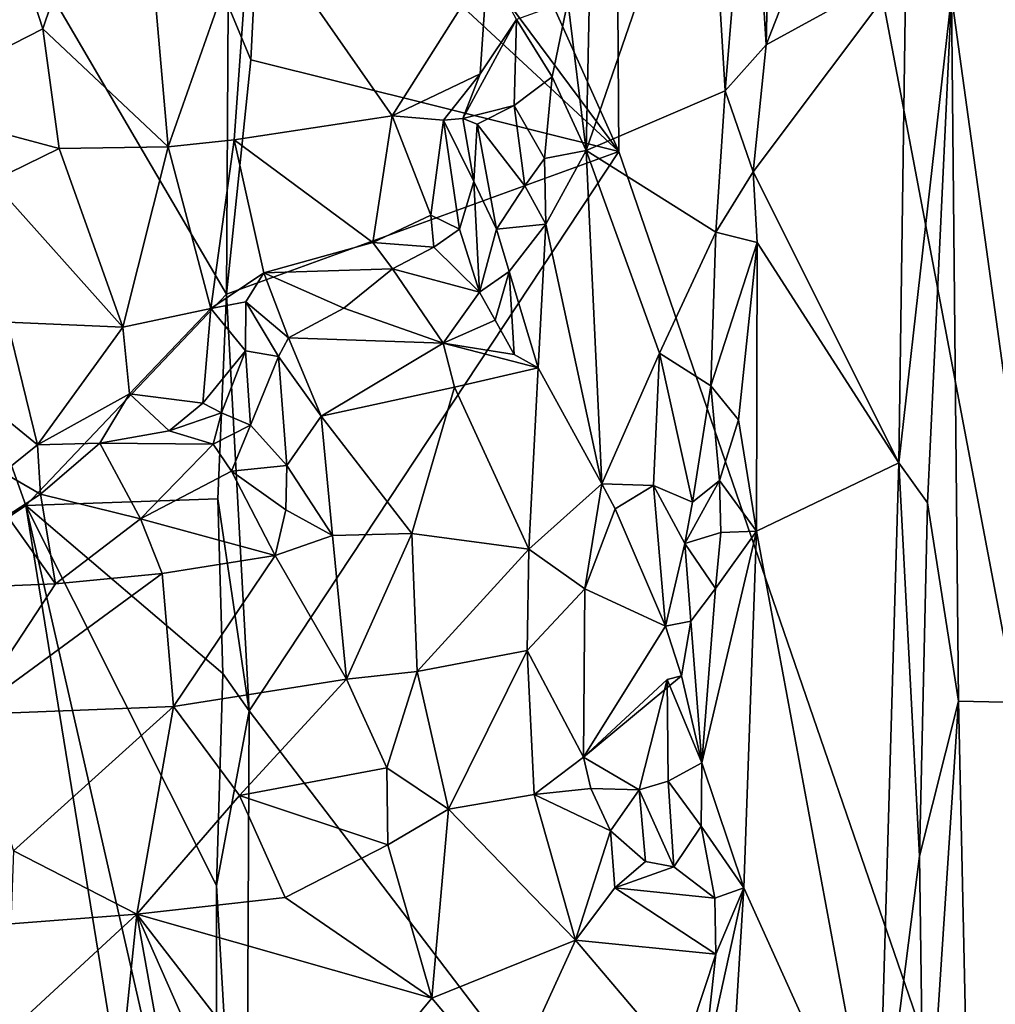
# Model space of a CAD drawing. Units: metres. Extents: x 28.9 to 32.6, y -11.9 to 11.8.
# Drawn here: x 29.5 to 30.1, y -3.6 to -3 of the extents above; entities that cross this region are included whole.
import ezdxf

# ---------------------------------------------------------------- set-up
doc = ezdxf.new("R2010")
doc.units = ezdxf.units.M

msp = doc.modelspace()

# ---------------------------------------------------------------- linework, layer by layer
at = {"layer": '1'}
for points in [[(30.2444, -4.17406, -1.54769), (29.87038, -2.20406, -1.54179), (30.01197, -1.37327, -1.5394)], [(30.2444, -4.17406, -1.54769), (30.01197, -1.37327, -1.5394), (30.91496, -2.21992, -1.55043)], [(29.87663, -3.10476, -1.54388), (29.66346, -2.63107, -1.54201), (29.87038, -2.20406, -1.54179)], [(29.87663, -3.10476, -1.54388), (29.87038, -2.20406, -1.54179), (30.2444, -4.17406, -1.54769)], [(29.54306, -3.30382, -1.44835), (29.11797, -3.59041, -1.09322), (29.2555, -2.50172, -1.199)], [(29.54306, -3.30382, -1.44835), (29.2555, -2.50172, -1.199), (29.65589, -3.18509, -1.54178)], [(29.2555, -2.50172, -1.199), (29.65677, -3.02276, -1.54083), (29.65589, -3.18509, -1.54178)], [(29.66004, -2.8135, -1.54193), (29.66346, -2.63107, -1.54201), (29.87663, -3.10476, -1.54388)], [(30.08572, -2.70997, -0.85079), (30.11869, -3.41498, -0.89177), (30.21829, -2.69174, -0.98659)], [(30.06375, -3.01734, -0.83805), (30.11869, -3.41498, -0.89177), (30.08572, -2.70997, -0.85079)], [(29.67631, -2.91908, -1.54409), (29.66004, -2.8135, -1.54193), (29.87663, -3.10476, -1.54388)], [(29.95041, -2.90071, -0.92931), (29.95946, -3.04486, -0.92508), (29.96375, -2.85172, -0.9215)], [(29.96375, -2.85172, -0.9215), (29.95946, -3.04486, -0.92508), (30.03086, -2.86232, -0.84601)], [(30.03086, -2.86232, -0.84601), (29.95946, -3.04486, -0.92508), (30.03808, -3.00178, -0.84011)], [(29.52914, -2.9634, -0.82368), (29.5525, -3.03584, -0.82404), (29.60392, -2.88371, -0.82614)], [(29.60392, -2.88371, -0.82614), (29.5525, -3.03584, -0.82404), (29.62308, -3.10221, -0.83451)], [(29.60392, -2.88371, -0.82614), (29.62308, -3.10221, -0.83451), (29.66944, -2.97051, -0.83498)], [(29.92641, -2.90632, -0.92142), (29.93644, -3.07077, -0.92765), (29.95041, -2.90071, -0.92931)], [(29.95041, -2.90071, -0.92931), (29.93644, -3.07077, -0.92765), (29.95946, -3.04486, -0.92508)], [(29.86208, -2.9174, -0.87163), (29.85821, -3.10417, -0.87359), (29.92641, -2.90632, -0.92142)], [(29.92641, -2.90632, -0.92142), (29.85821, -3.10417, -0.87359), (29.93644, -3.07077, -0.92765)], [(29.85821, -3.10417, -0.87359), (29.86208, -2.9174, -0.87163), (29.84789, -3.02029, -0.87152)], [(29.66965, -3.05331, -1.54388), (29.65677, -3.02276, -1.54083), (29.67631, -2.91908, -1.54409)], [(29.66965, -3.05331, -1.54388), (29.67631, -2.91908, -1.54409), (29.87663, -3.10476, -1.54388)], [(29.52914, -2.9634, -0.82368), (29.46908, -3.07842, -0.83804), (29.5525, -3.03584, -0.82404)], [(29.66944, -2.97051, -0.83498), (29.62308, -3.10221, -0.83451), (29.66017, -3.09832, -0.84479)], [(29.66944, -2.97051, -0.83498), (29.66017, -3.09832, -0.84479), (29.74917, -3.08482, -0.88949)], [(29.80276, -3.00003, -0.90777), (29.66944, -2.97051, -0.83498), (29.74917, -3.08482, -0.88949)], [(29.80276, -3.00003, -0.90777), (29.74917, -3.08482, -0.88949), (29.79851, -3.06109, -0.91342)], [(29.80276, -3.00003, -0.90777), (29.79851, -3.06109, -0.91342), (29.81903, -3.03064, -0.91038)], [(29.95946, -3.04486, -0.92508), (29.95224, -3.11629, -0.92936), (30.03808, -3.00178, -0.84011)], [(30.03808, -3.00178, -0.84011), (29.95224, -3.11629, -0.92936), (30.0341, -3.27989, -0.84135)], [(30.03808, -3.00178, -0.84011), (30.0341, -3.27989, -0.84135), (30.06375, -3.01734, -0.83805)], [(29.65589, -3.18509, -1.54178), (29.65677, -3.02276, -1.54083), (29.66965, -3.05331, -1.54388)], [(29.81903, -3.03064, -0.91038), (29.83913, -3.06276, -0.87347), (29.84789, -3.02029, -0.87152)], [(29.83913, -3.06276, -0.87347), (29.85821, -3.10417, -0.87359), (29.84789, -3.02029, -0.87152)], [(30.0341, -3.27989, -0.84135), (30.05021, -3.30245, -0.83679), (30.06375, -3.01734, -0.83805)], [(30.06375, -3.01734, -0.83805), (30.05021, -3.30245, -0.83679), (30.06759, -3.41398, -0.84307)], [(30.06375, -3.01734, -0.83805), (30.06759, -3.41398, -0.84307), (30.11869, -3.41498, -0.89177)], [(29.79851, -3.06109, -0.91342), (29.7889, -3.08618, -0.90857), (29.81903, -3.03064, -0.91038)], [(29.81903, -3.03064, -0.91038), (29.7889, -3.08618, -0.90857), (29.81769, -3.07905, -0.90759)], [(29.81903, -3.03064, -0.91038), (29.81769, -3.07905, -0.90759), (29.83913, -3.06276, -0.87347)], [(29.5525, -3.03584, -0.82404), (29.46908, -3.07842, -0.83804), (29.5617, -3.10312, -0.83011)], [(29.5525, -3.03584, -0.82404), (29.5617, -3.10312, -0.83011), (29.62308, -3.10221, -0.83451)], [(29.93644, -3.07077, -0.92765), (29.95224, -3.11629, -0.92936), (29.95946, -3.04486, -0.92508)], [(29.65589, -3.18509, -1.54178), (29.66965, -3.05331, -1.54388), (29.87663, -3.10476, -1.54388)], [(29.74917, -3.08482, -0.88949), (29.77794, -3.08725, -0.90766), (29.79851, -3.06109, -0.91342)], [(29.77794, -3.08725, -0.90766), (29.7889, -3.08618, -0.90857), (29.79851, -3.06109, -0.91342)], [(29.83913, -3.06276, -0.87347), (29.81769, -3.07905, -0.90759), (29.83484, -3.10868, -0.87309)], [(29.83913, -3.06276, -0.87347), (29.83484, -3.10868, -0.87309), (29.85821, -3.10417, -0.87359)], [(29.85821, -3.10417, -0.87359), (29.93116, -3.15017, -0.9268), (29.93644, -3.07077, -0.92765)], [(29.93644, -3.07077, -0.92765), (29.93116, -3.15017, -0.9268), (29.95224, -3.11629, -0.92936)], [(29.46908, -3.07842, -0.83804), (29.524, -3.12158, -0.83814), (29.5617, -3.10312, -0.83011)], [(29.7889, -3.08618, -0.90857), (29.7969, -3.08948, -0.90303), (29.81769, -3.07905, -0.90759)], [(29.81769, -3.07905, -0.90759), (29.7969, -3.08948, -0.90303), (29.82364, -3.12419, -0.86931)], [(29.81769, -3.07905, -0.90759), (29.82364, -3.12419, -0.86931), (29.83484, -3.10868, -0.87309)], [(29.74917, -3.08482, -0.88949), (29.66017, -3.09832, -0.84479), (29.73819, -3.15606, -0.90672)], [(29.73819, -3.15606, -0.90672), (29.77078, -3.14068, -0.91606), (29.74917, -3.08482, -0.88949)], [(29.74917, -3.08482, -0.88949), (29.77078, -3.14068, -0.91606), (29.77794, -3.08725, -0.90766)], [(29.77794, -3.08725, -0.90766), (29.77078, -3.14068, -0.91606), (29.78693, -3.14842, -0.92295)], [(29.7889, -3.08618, -0.90857), (29.77794, -3.08725, -0.90766), (29.79496, -3.12166, -0.91737)], [(29.77794, -3.08725, -0.90766), (29.78693, -3.14842, -0.92295), (29.79496, -3.12166, -0.91737)], [(29.79496, -3.12166, -0.91737), (29.7969, -3.08948, -0.90303), (29.7889, -3.08618, -0.90857)], [(29.7969, -3.08948, -0.90303), (29.79496, -3.12166, -0.91737), (29.80784, -3.14847, -0.85594)], [(29.7969, -3.08948, -0.90303), (29.80784, -3.14847, -0.85594), (29.82364, -3.12419, -0.86931)], [(29.66017, -3.09832, -0.84479), (29.62308, -3.10221, -0.83451), (29.64713, -3.1931, -0.87354)], [(29.66017, -3.09832, -0.84479), (29.64713, -3.1931, -0.87354), (29.67693, -3.17303, -0.87908)], [(29.66017, -3.09832, -0.84479), (29.67693, -3.17303, -0.87908), (29.73819, -3.15606, -0.90672)], [(29.5617, -3.10312, -0.83011), (29.524, -3.12158, -0.83814), (29.59758, -3.20365, -0.86737)], [(29.5617, -3.10312, -0.83011), (29.59758, -3.20365, -0.86737), (29.62308, -3.10221, -0.83451)], [(29.62308, -3.10221, -0.83451), (29.59758, -3.20365, -0.86737), (29.64713, -3.1931, -0.87354)], [(29.66873, -3.4194, -1.54515), (29.65589, -3.18509, -1.54178), (29.87663, -3.10476, -1.54388)], [(30.2444, -4.17406, -1.54769), (29.66873, -3.4194, -1.54515), (29.87663, -3.10476, -1.54388)], [(29.83484, -3.10868, -0.87309), (29.83551, -3.1457, -0.86206), (29.85821, -3.10417, -0.87359)], [(29.85821, -3.10417, -0.87359), (29.83551, -3.1457, -0.86206), (29.8671, -3.29163, -0.87929)], [(29.85821, -3.10417, -0.87359), (29.8671, -3.29163, -0.87929), (29.89952, -3.21815, -0.904)], [(29.85821, -3.10417, -0.87359), (29.89952, -3.21815, -0.904), (29.93116, -3.15017, -0.9268)], [(29.82364, -3.12419, -0.86931), (29.83551, -3.1457, -0.86206), (29.83484, -3.10868, -0.87309)], [(29.95445, -3.15592, -0.92864), (29.95224, -3.11629, -0.92936), (29.93116, -3.15017, -0.9268)], [(29.95445, -3.15592, -0.92864), (30.0341, -3.27989, -0.84135), (29.95224, -3.11629, -0.92936)], [(29.524, -3.12158, -0.83814), (29.53276, -3.20072, -0.86906), (29.59758, -3.20365, -0.86737)], [(29.79496, -3.12166, -0.91737), (29.78693, -3.14842, -0.92295), (29.7982, -3.18388, -0.88856)], [(29.79496, -3.12166, -0.91737), (29.7982, -3.18388, -0.88856), (29.80784, -3.14847, -0.85594)], [(29.82364, -3.12419, -0.86931), (29.80784, -3.14847, -0.85594), (29.83551, -3.1457, -0.86206)], [(29.77078, -3.14068, -0.91606), (29.73819, -3.15606, -0.90672), (29.77258, -3.15856, -0.91351)], [(29.77078, -3.14068, -0.91606), (29.77258, -3.15856, -0.91351), (29.78693, -3.14842, -0.92295)], [(29.78693, -3.14842, -0.92295), (29.77258, -3.15856, -0.91351), (29.7982, -3.18388, -0.88856)], [(29.80784, -3.14847, -0.85594), (29.7982, -3.18388, -0.88856), (29.81486, -3.17227, -0.85295)], [(29.83551, -3.1457, -0.86206), (29.80784, -3.14847, -0.85594), (29.81486, -3.17227, -0.85295)], [(29.81486, -3.17227, -0.85295), (29.83117, -3.22638, -0.85882), (29.83551, -3.1457, -0.86206)], [(29.83551, -3.1457, -0.86206), (29.83117, -3.22638, -0.85882), (29.8671, -3.29163, -0.87929)], [(29.89952, -3.21815, -0.904), (29.92828, -3.23651, -0.92896), (29.93116, -3.15017, -0.9268)], [(29.93116, -3.15017, -0.9268), (29.92828, -3.23651, -0.92896), (29.95445, -3.15592, -0.92864)], [(29.73819, -3.15606, -0.90672), (29.67693, -3.17303, -0.87908), (29.74934, -3.17078, -0.9046)], [(29.77258, -3.15856, -0.91351), (29.73819, -3.15606, -0.90672), (29.74934, -3.17078, -0.9046)], [(29.77258, -3.15856, -0.91351), (29.74934, -3.17078, -0.9046), (29.7982, -3.18388, -0.88856)], [(29.92828, -3.23651, -0.92896), (29.94384, -3.25571, -0.93216), (29.95445, -3.15592, -0.92864)], [(29.94384, -3.25571, -0.93216), (29.95396, -3.31833, -0.92895), (29.95445, -3.15592, -0.92864)], [(29.95445, -3.15592, -0.92864), (29.95396, -3.31833, -0.92895), (30.0341, -3.27989, -0.84135)], [(29.74934, -3.17078, -0.9046), (29.67693, -3.17303, -0.87908), (29.72194, -3.19288, -0.8819)], [(29.72194, -3.19288, -0.8819), (29.77783, -3.21253, -0.85538), (29.74934, -3.17078, -0.9046)], [(29.74934, -3.17078, -0.9046), (29.77783, -3.21253, -0.85538), (29.7982, -3.18388, -0.88856)], [(29.7982, -3.18388, -0.88856), (29.80712, -3.19962, -0.87676), (29.81486, -3.17227, -0.85295)], [(29.81486, -3.17227, -0.85295), (29.80712, -3.19962, -0.87676), (29.81776, -3.21904, -0.85675)], [(29.81486, -3.17227, -0.85295), (29.81776, -3.21904, -0.85675), (29.83117, -3.22638, -0.85882)], [(29.67693, -3.17303, -0.87908), (29.64713, -3.1931, -0.87354), (29.66678, -3.18944, -0.87518)], [(29.67693, -3.17303, -0.87908), (29.66678, -3.18944, -0.87518), (29.6907, -3.20967, -0.86507)], [(29.72194, -3.19288, -0.8819), (29.67693, -3.17303, -0.87908), (29.6907, -3.20967, -0.86507)], [(29.651, -3.30018, -1.54002), (29.54306, -3.30382, -1.44835), (29.65589, -3.18509, -1.54178)], [(29.66873, -3.4194, -1.54515), (29.651, -3.30018, -1.54002), (29.65589, -3.18509, -1.54178)], [(29.7982, -3.18388, -0.88856), (29.77783, -3.21253, -0.85538), (29.80712, -3.19962, -0.87676)], [(29.59758, -3.20365, -0.86737), (29.60141, -3.24106, -0.87906), (29.64713, -3.1931, -0.87354)], [(29.64713, -3.1931, -0.87354), (29.60141, -3.24106, -0.87906), (29.6425, -3.24626, -0.89528)], [(29.64713, -3.1931, -0.87354), (29.6425, -3.24626, -0.89528), (29.66664, -3.21693, -0.87829)], [(29.66678, -3.18944, -0.87518), (29.64713, -3.1931, -0.87354), (29.66664, -3.21693, -0.87829)], [(29.66678, -3.18944, -0.87518), (29.66664, -3.21693, -0.87829), (29.68521, -3.22013, -0.86618)], [(29.66678, -3.18944, -0.87518), (29.68521, -3.22013, -0.86618), (29.6907, -3.20967, -0.86507)], [(29.72194, -3.19288, -0.8819), (29.6907, -3.20967, -0.86507), (29.77783, -3.21253, -0.85538)], [(29.80712, -3.19962, -0.87676), (29.77783, -3.21253, -0.85538), (29.81776, -3.21904, -0.85675)], [(29.53276, -3.20072, -0.86906), (29.52892, -3.25285, -0.88064), (29.54949, -3.26982, -0.87919)], [(29.53276, -3.20072, -0.86906), (29.54949, -3.26982, -0.87919), (29.59758, -3.20365, -0.86737)], [(29.59758, -3.20365, -0.86737), (29.54949, -3.26982, -0.87919), (29.60141, -3.24106, -0.87906)], [(29.6907, -3.20967, -0.86507), (29.68521, -3.22013, -0.86618), (29.70921, -3.25367, -0.83379)], [(29.77783, -3.21253, -0.85538), (29.6907, -3.20967, -0.86507), (29.70921, -3.25367, -0.83379)], [(29.77783, -3.21253, -0.85538), (29.70921, -3.25367, -0.83379), (29.78424, -3.23731, -0.8435)], [(29.77783, -3.21253, -0.85538), (29.78424, -3.23731, -0.8435), (29.83117, -3.22638, -0.85882)], [(29.81776, -3.21904, -0.85675), (29.77783, -3.21253, -0.85538), (29.83117, -3.22638, -0.85882)], [(29.6425, -3.24626, -0.89528), (29.65304, -3.25184, -0.894), (29.66664, -3.21693, -0.87829)], [(29.66664, -3.21693, -0.87829), (29.65304, -3.25184, -0.894), (29.66941, -3.25876, -0.87697)], [(29.66664, -3.21693, -0.87829), (29.66941, -3.25876, -0.87697), (29.68521, -3.22013, -0.86618)], [(29.68521, -3.22013, -0.86618), (29.66941, -3.25876, -0.87697), (29.68975, -3.28131, -0.84048)], [(29.68521, -3.22013, -0.86618), (29.68975, -3.28131, -0.84048), (29.70921, -3.25367, -0.83379)], [(29.8671, -3.29163, -0.87929), (29.89618, -3.29271, -0.90444), (29.89952, -3.21815, -0.904)], [(29.89952, -3.21815, -0.904), (29.89618, -3.29271, -0.90444), (29.91813, -3.30196, -0.93252)], [(29.89952, -3.21815, -0.904), (29.91813, -3.30196, -0.93252), (29.92828, -3.23651, -0.92896)], [(29.78424, -3.23731, -0.8435), (29.82588, -3.32845, -0.85847), (29.83117, -3.22638, -0.85882)], [(29.83117, -3.22638, -0.85882), (29.82588, -3.32845, -0.85847), (29.8671, -3.29163, -0.87929)], [(29.78424, -3.23731, -0.8435), (29.70921, -3.25367, -0.83379), (29.76023, -3.31958, -0.83668)], [(29.78424, -3.23731, -0.8435), (29.76023, -3.31958, -0.83668), (29.82588, -3.32845, -0.85847)], [(29.92828, -3.23651, -0.92896), (29.91813, -3.30196, -0.93252), (29.93322, -3.2899, -0.93931)], [(29.92828, -3.23651, -0.92896), (29.93322, -3.2899, -0.93931), (29.94384, -3.25571, -0.93216)], [(29.54949, -3.26982, -0.87919), (29.58469, -3.26874, -0.87918), (29.60141, -3.24106, -0.87906)], [(29.60141, -3.24106, -0.87906), (29.58469, -3.26874, -0.87918), (29.62356, -3.26197, -0.88836)], [(29.60141, -3.24106, -0.87906), (29.62356, -3.26197, -0.88836), (29.6425, -3.24626, -0.89528)], [(29.6425, -3.24626, -0.89528), (29.62356, -3.26197, -0.88836), (29.65304, -3.25184, -0.894)], [(29.52892, -3.25285, -0.88064), (29.53035, -3.28529, -0.86321), (29.54949, -3.26982, -0.87919)], [(29.65304, -3.25184, -0.894), (29.62356, -3.26197, -0.88836), (29.64831, -3.26947, -0.8832)], [(29.65304, -3.25184, -0.894), (29.64831, -3.26947, -0.8832), (29.66941, -3.25876, -0.87697)], [(29.70921, -3.25367, -0.83379), (29.68975, -3.28131, -0.84048), (29.71559, -3.32072, -0.83006)], [(29.70921, -3.25367, -0.83379), (29.71559, -3.32072, -0.83006), (29.76023, -3.31958, -0.83668)], [(29.64831, -3.26947, -0.8832), (29.6588, -3.28448, -0.85821), (29.66941, -3.25876, -0.87697)], [(29.66941, -3.25876, -0.87697), (29.6588, -3.28448, -0.85821), (29.68975, -3.28131, -0.84048)], [(29.95396, -3.31833, -0.92895), (29.94384, -3.25571, -0.93216), (29.93322, -3.2899, -0.93931)], [(29.62356, -3.26197, -0.88836), (29.58469, -3.26874, -0.87918), (29.64831, -3.26947, -0.8832)], [(29.54949, -3.26982, -0.87919), (29.53035, -3.28529, -0.86321), (29.55133, -3.29754, -0.85857)], [(29.54949, -3.26982, -0.87919), (29.55133, -3.29754, -0.85857), (29.58469, -3.26874, -0.87918)], [(29.58469, -3.26874, -0.87918), (29.55133, -3.29754, -0.85857), (29.60751, -3.31135, -0.84112)], [(29.58469, -3.26874, -0.87918), (29.60751, -3.31135, -0.84112), (29.64831, -3.26947, -0.8832)], [(29.64831, -3.26947, -0.8832), (29.60751, -3.31135, -0.84112), (29.6588, -3.28448, -0.85821)], [(29.68975, -3.28131, -0.84048), (29.6588, -3.28448, -0.85821), (29.68929, -3.30628, -0.83551)], [(29.68975, -3.28131, -0.84048), (29.68929, -3.30628, -0.83551), (29.71559, -3.32072, -0.83006)], [(30.0341, -3.27989, -0.84135), (29.95396, -3.31833, -0.92895), (30.02232, -3.68566, -0.84888)], [(30.0341, -3.27989, -0.84135), (30.02232, -3.68566, -0.84888), (30.04579, -3.50096, -0.83841)], [(30.0341, -3.27989, -0.84135), (30.04579, -3.50096, -0.83841), (30.05021, -3.30245, -0.83679)], [(29.53035, -3.28529, -0.86321), (29.53259, -3.30973, -0.84897), (29.55133, -3.29754, -0.85857)], [(29.60751, -3.31135, -0.84112), (29.68332, -3.33202, -0.82737), (29.6588, -3.28448, -0.85821)], [(29.6588, -3.28448, -0.85821), (29.68332, -3.33202, -0.82737), (29.68929, -3.30628, -0.83551)], [(29.8671, -3.29163, -0.87929), (29.82588, -3.32845, -0.85847), (29.85745, -3.35067, -0.88975)], [(29.8671, -3.29163, -0.87929), (29.85745, -3.35067, -0.88975), (29.87454, -3.30584, -0.89177)], [(29.8671, -3.29163, -0.87929), (29.87454, -3.30584, -0.89177), (29.89618, -3.29271, -0.90444)], [(29.89618, -3.29271, -0.90444), (29.87454, -3.30584, -0.89177), (29.90278, -3.37179, -0.97615)], [(29.89618, -3.29271, -0.90444), (29.90278, -3.37179, -0.97615), (29.91367, -3.32515, -0.93841)], [(29.91813, -3.30196, -0.93252), (29.89618, -3.29271, -0.90444), (29.91367, -3.32515, -0.93841)], [(29.91813, -3.30196, -0.93252), (29.91367, -3.32515, -0.93841), (29.93322, -3.2899, -0.93931)], [(29.93322, -3.2899, -0.93931), (29.91367, -3.32515, -0.93841), (29.93392, -3.31913, -0.94141)], [(29.93322, -3.2899, -0.93931), (29.93392, -3.31913, -0.94141), (29.95396, -3.31833, -0.92895)], [(29.53259, -3.30973, -0.84897), (29.55961, -3.34789, -0.82918), (29.55133, -3.29754, -0.85857)], [(29.55133, -3.29754, -0.85857), (29.55961, -3.34789, -0.82918), (29.60751, -3.31135, -0.84112)], [(29.11797, -3.59041, -1.09322), (29.54306, -3.30382, -1.44835), (29.63828, -3.89181, -1.53624)], [(29.54306, -3.30382, -1.44835), (29.651, -3.30018, -1.54002), (29.65384, -3.39835, -1.54129)], [(29.63828, -3.89181, -1.53624), (29.54306, -3.30382, -1.44835), (29.65022, -3.77496, -1.54262)], [(29.54306, -3.30382, -1.44835), (29.65034, -3.51751, -1.5407), (29.65022, -3.77496, -1.54262)], [(29.65034, -3.51751, -1.5407), (29.54306, -3.30382, -1.44835), (29.65384, -3.39835, -1.54129)], [(29.65384, -3.39835, -1.54129), (29.651, -3.30018, -1.54002), (29.66873, -3.4194, -1.54515)], [(30.05021, -3.30245, -0.83679), (30.04579, -3.50096, -0.83841), (30.06759, -3.41398, -0.84307)], [(29.53259, -3.30973, -0.84897), (29.47624, -3.35135, -0.8437), (29.55961, -3.34789, -0.82918)], [(29.68929, -3.30628, -0.83551), (29.68332, -3.33202, -0.82737), (29.71559, -3.32072, -0.83006)], [(29.87454, -3.30584, -0.89177), (29.85745, -3.35067, -0.88975), (29.90278, -3.37179, -0.97615)], [(29.60751, -3.31135, -0.84112), (29.55961, -3.34789, -0.82918), (29.6197, -3.34211, -0.82437)], [(29.60751, -3.31135, -0.84112), (29.6197, -3.34211, -0.82437), (29.68332, -3.33202, -0.82737)], [(29.68332, -3.33202, -0.82737), (29.7234, -3.40151, -0.83323), (29.71559, -3.32072, -0.83006)], [(29.76023, -3.31958, -0.83668), (29.71559, -3.32072, -0.83006), (29.7234, -3.40151, -0.83323)], [(29.76023, -3.31958, -0.83668), (29.7234, -3.40151, -0.83323), (29.76318, -3.39715, -0.84267)], [(29.76023, -3.31958, -0.83668), (29.76318, -3.39715, -0.84267), (29.82588, -3.32845, -0.85847)], [(29.91367, -3.32515, -0.93841), (29.93104, -3.35048, -0.95097), (29.93392, -3.31913, -0.94141)], [(29.93104, -3.35048, -0.95097), (29.92324, -3.44864, -0.97321), (29.95396, -3.31833, -0.92895)], [(29.92324, -3.44864, -0.97321), (29.9469, -3.5189, -0.93866), (29.95396, -3.31833, -0.92895)], [(29.93392, -3.31913, -0.94141), (29.93104, -3.35048, -0.95097), (29.95396, -3.31833, -0.92895)], [(29.9469, -3.5189, -0.93866), (30.02232, -3.68566, -0.84888), (29.95396, -3.31833, -0.92895)], [(29.91367, -3.32515, -0.93841), (29.90278, -3.37179, -0.97615), (29.91706, -3.36892, -0.97194)], [(29.91367, -3.32515, -0.93841), (29.91706, -3.36892, -0.97194), (29.93104, -3.35048, -0.95097)], [(29.6197, -3.34211, -0.82437), (29.62612, -3.41682, -0.82386), (29.68332, -3.33202, -0.82737)], [(29.68332, -3.33202, -0.82737), (29.62612, -3.41682, -0.82386), (29.7234, -3.40151, -0.83323)], [(29.82588, -3.32845, -0.85847), (29.76318, -3.39715, -0.84267), (29.82504, -3.38533, -0.86295)], [(29.82588, -3.32845, -0.85847), (29.82504, -3.38533, -0.86295), (29.85745, -3.35067, -0.88975)], [(29.51129, -3.42133, -0.82818), (29.62612, -3.41682, -0.82386), (29.6197, -3.34211, -0.82437)], [(29.55961, -3.34789, -0.82918), (29.51129, -3.42133, -0.82818), (29.6197, -3.34211, -0.82437)], [(29.47624, -3.35135, -0.8437), (29.51129, -3.42133, -0.82818), (29.55961, -3.34789, -0.82918)], [(29.82504, -3.38533, -0.86295), (29.85664, -3.44544, -0.92261), (29.85745, -3.35067, -0.88975)], [(29.85745, -3.35067, -0.88975), (29.85664, -3.44544, -0.92261), (29.90278, -3.37179, -0.97615)], [(29.91706, -3.36892, -0.97194), (29.92324, -3.44864, -0.97321), (29.93104, -3.35048, -0.95097)], [(29.90278, -3.37179, -0.97615), (29.9118, -3.39974, -0.97594), (29.91706, -3.36892, -0.97194)], [(29.91706, -3.36892, -0.97194), (29.9118, -3.39974, -0.97594), (29.92324, -3.44864, -0.97321)], [(29.90278, -3.37179, -0.97615), (29.85664, -3.44544, -0.92261), (29.9118, -3.39974, -0.97594)], [(29.76318, -3.39715, -0.84267), (29.78085, -3.47466, -0.89956), (29.82504, -3.38533, -0.86295)], [(29.82504, -3.38533, -0.86295), (29.78085, -3.47466, -0.89956), (29.82894, -3.46634, -0.91756)], [(29.82504, -3.38533, -0.86295), (29.82894, -3.46634, -0.91756), (29.85664, -3.44544, -0.92261)], [(29.65034, -3.51751, -1.5407), (29.65384, -3.39835, -1.54129), (29.66873, -3.4194, -1.54515)], [(29.7234, -3.40151, -0.83323), (29.74602, -3.45133, -0.86572), (29.76318, -3.39715, -0.84267)], [(29.76318, -3.39715, -0.84267), (29.74602, -3.45133, -0.86572), (29.78085, -3.47466, -0.89956)], [(29.62612, -3.41682, -0.82386), (29.66313, -3.46691, -0.84233), (29.7234, -3.40151, -0.83323)], [(29.7234, -3.40151, -0.83323), (29.66313, -3.46691, -0.84233), (29.74602, -3.45133, -0.86572)], [(29.9118, -3.39974, -0.97594), (29.85664, -3.44544, -0.92261), (29.90385, -3.40176, -0.97639)], [(29.90385, -3.40176, -0.97639), (29.85664, -3.44544, -0.92261), (29.88806, -3.46377, -0.99194)], [(29.90385, -3.40176, -0.97639), (29.88806, -3.46377, -0.99194), (29.9043, -3.45886, -0.98916)], [(29.9118, -3.39974, -0.97594), (29.90385, -3.40176, -0.97639), (29.92324, -3.44864, -0.97321)], [(29.90385, -3.40176, -0.97639), (29.9043, -3.45886, -0.98916), (29.92324, -3.44864, -0.97321)], [(30.04579, -3.50096, -0.83841), (30.04852, -3.70419, -0.83799), (30.06759, -3.41398, -0.84307)], [(30.06759, -3.41398, -0.84307), (30.04852, -3.70419, -0.83799), (30.07655, -3.81722, -0.85456)], [(30.06759, -3.41398, -0.84307), (30.07655, -3.81722, -0.85456), (30.11869, -3.41498, -0.89177)], [(30.11869, -3.41498, -0.89177), (30.07655, -3.81722, -0.85456), (30.20194, -3.79368, -0.98516)], [(29.62612, -3.41682, -0.82386), (29.51129, -3.42133, -0.82818), (29.53605, -3.4981, -0.83779)], [(29.62612, -3.41682, -0.82386), (29.53605, -3.4981, -0.83779), (29.60547, -3.5337, -0.85157)], [(29.62612, -3.41682, -0.82386), (29.60547, -3.5337, -0.85157), (29.66313, -3.46691, -0.84233)], [(29.65034, -3.51751, -1.5407), (29.66873, -3.4194, -1.54515), (29.66679, -3.80183, -1.54564)], [(29.66679, -3.80183, -1.54564), (29.66873, -3.4194, -1.54515), (30.2444, -4.17406, -1.54769)], [(29.85664, -3.44544, -0.92261), (29.82894, -3.46634, -0.91756), (29.86085, -3.46308, -0.93104)], [(29.85664, -3.44544, -0.92261), (29.86085, -3.46308, -0.93104), (29.88806, -3.46377, -0.99194)], [(29.92324, -3.44864, -0.97321), (29.9043, -3.45886, -0.98916), (29.92296, -3.48427, -0.96252)], [(29.92324, -3.44864, -0.97321), (29.92296, -3.48427, -0.96252), (29.9469, -3.5189, -0.93866)], [(29.66313, -3.46691, -0.84233), (29.74673, -3.49471, -0.88187), (29.74602, -3.45133, -0.86572)], [(29.74602, -3.45133, -0.86572), (29.74673, -3.49471, -0.88187), (29.78085, -3.47466, -0.89956)], [(29.88806, -3.46377, -0.99194), (29.90756, -3.50708, -0.95195), (29.9043, -3.45886, -0.98916)], [(29.9043, -3.45886, -0.98916), (29.90756, -3.50708, -0.95195), (29.92296, -3.48427, -0.96252)], [(29.86085, -3.46308, -0.93104), (29.82894, -3.46634, -0.91756), (29.87189, -3.48685, -0.92711)], [(29.87189, -3.48685, -0.92711), (29.88806, -3.46377, -0.99194), (29.86085, -3.46308, -0.93104)], [(29.88806, -3.46377, -0.99194), (29.87189, -3.48685, -0.92711), (29.89168, -3.50397, -0.94618)], [(29.88806, -3.46377, -0.99194), (29.89168, -3.50397, -0.94618), (29.90756, -3.50708, -0.95195)], [(29.60547, -3.5337, -0.85157), (29.68899, -3.52438, -0.86594), (29.66313, -3.46691, -0.84233)], [(29.66313, -3.46691, -0.84233), (29.68899, -3.52438, -0.86594), (29.74673, -3.49471, -0.88187)], [(29.82894, -3.46634, -0.91756), (29.78085, -3.47466, -0.89956), (29.8522, -3.54831, -0.90371)], [(29.82894, -3.46634, -0.91756), (29.8522, -3.54831, -0.90371), (29.87189, -3.48685, -0.92711)], [(29.74673, -3.49471, -0.88187), (29.77136, -3.58082, -0.8771), (29.78085, -3.47466, -0.89956)], [(29.78085, -3.47466, -0.89956), (29.77136, -3.58082, -0.8771), (29.8522, -3.54831, -0.90371)], [(29.87189, -3.48685, -0.92711), (29.8522, -3.54831, -0.90371), (29.87434, -3.51887, -0.9206)], [(29.87189, -3.48685, -0.92711), (29.87434, -3.51887, -0.9206), (29.89168, -3.50397, -0.94618)], [(29.92296, -3.48427, -0.96252), (29.90756, -3.50708, -0.95195), (29.93065, -3.52461, -0.94461)], [(29.92296, -3.48427, -0.96252), (29.93065, -3.52461, -0.94461), (29.9469, -3.5189, -0.93866)], [(29.53451, -3.53912, -0.85078), (29.60547, -3.5337, -0.85157), (29.53605, -3.4981, -0.83779)], [(29.68899, -3.52438, -0.86594), (29.77136, -3.58082, -0.8771), (29.74673, -3.49471, -0.88187)], [(29.89168, -3.50397, -0.94618), (29.87434, -3.51887, -0.9206), (29.90756, -3.50708, -0.95195)], [(30.02232, -3.68566, -0.84888), (30.04852, -3.70419, -0.83799), (30.04579, -3.50096, -0.83841)], [(29.90756, -3.50708, -0.95195), (29.87434, -3.51887, -0.9206), (29.93065, -3.52461, -0.94461)], [(29.65022, -3.77496, -1.54262), (29.65034, -3.51751, -1.5407), (29.66679, -3.80183, -1.54564)], [(29.87434, -3.51887, -0.9206), (29.8522, -3.54831, -0.90371), (29.93124, -3.5561, -0.93976)], [(29.93065, -3.52461, -0.94461), (29.87434, -3.51887, -0.9206), (29.93124, -3.5561, -0.93976)], [(29.93124, -3.5561, -0.93976), (29.92371, -3.62467, -0.94023), (29.9469, -3.5189, -0.93866)], [(29.9469, -3.5189, -0.93866), (29.92371, -3.62467, -0.94023), (29.93719, -3.67756, -0.94303)], [(29.93065, -3.52461, -0.94461), (29.93124, -3.5561, -0.93976), (29.9469, -3.5189, -0.93866)], [(29.9469, -3.5189, -0.93866), (29.93719, -3.67756, -0.94303), (30.02232, -3.68566, -0.84888)], [(29.68899, -3.52438, -0.86594), (29.60547, -3.5337, -0.85157), (29.77136, -3.58082, -0.8771)], [(29.53451, -3.53912, -0.85078), (29.52422, -3.60836, -0.85775), (29.60547, -3.5337, -0.85157)], [(29.60547, -3.5337, -0.85157), (29.52422, -3.60836, -0.85775), (29.59195, -3.66513, -0.86209)], [(29.59195, -3.66513, -0.86209), (29.62831, -3.66101, -0.86412), (29.60547, -3.5337, -0.85157)], [(29.60547, -3.5337, -0.85157), (29.65942, -3.65582, -0.86621), (29.70437, -3.66172, -0.87163)], [(29.60547, -3.5337, -0.85157), (29.62831, -3.66101, -0.86412), (29.65942, -3.65582, -0.86621)], [(29.60547, -3.5337, -0.85157), (29.70437, -3.66172, -0.87163), (29.77136, -3.58082, -0.8771)], [(29.77136, -3.58082, -0.8771), (29.81417, -3.63144, -0.88726), (29.8522, -3.54831, -0.90371)], [(29.8522, -3.54831, -0.90371), (29.81417, -3.63144, -0.88726), (29.91096, -3.61747, -0.92979)], [(29.8522, -3.54831, -0.90371), (29.91096, -3.61747, -0.92979), (29.93124, -3.5561, -0.93976)], [(29.91096, -3.61747, -0.92979), (29.92371, -3.62467, -0.94023), (29.93124, -3.5561, -0.93976)], [(29.77136, -3.58082, -0.8771), (29.70437, -3.66172, -0.87163), (29.81417, -3.63144, -0.88726)]]:
    msp.add_3dface(points, dxfattribs=at)

doc.saveas('drawing.dxf')
